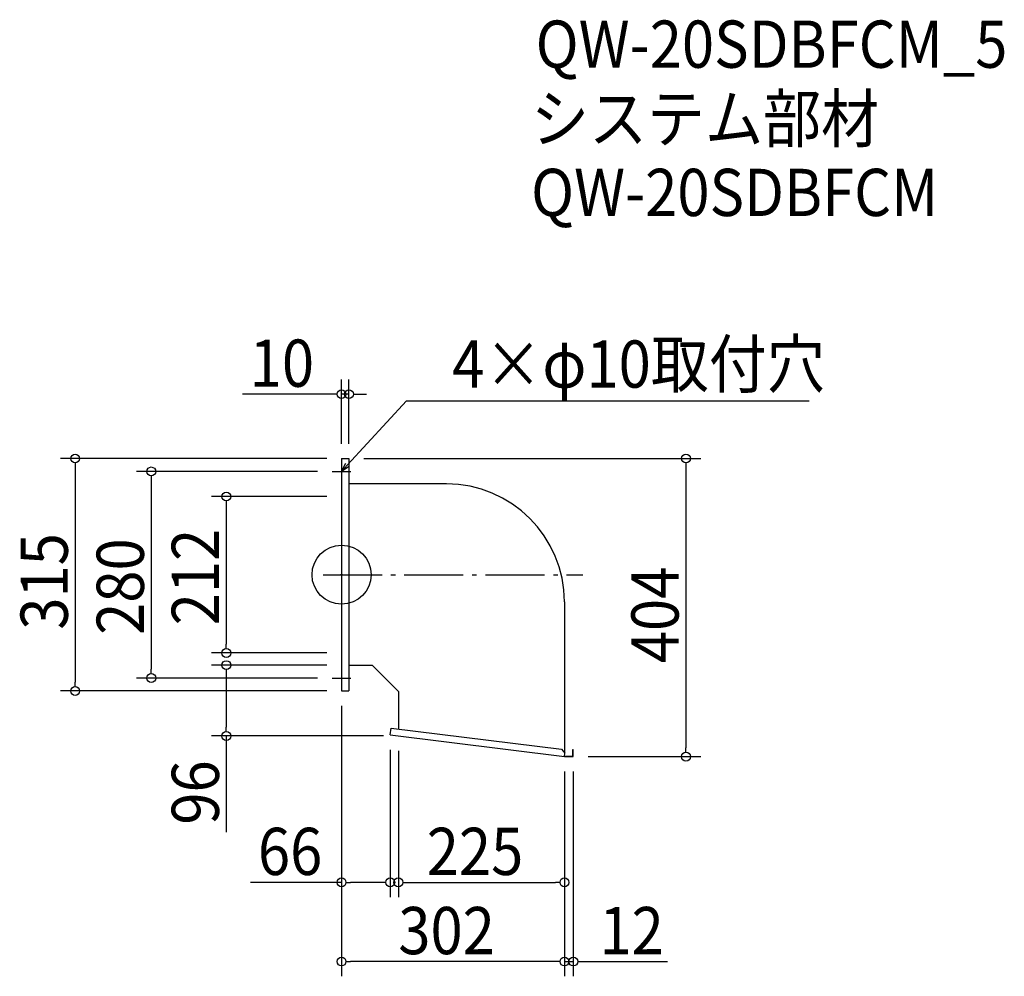
# Model space of a CAD drawing. Extents: x -436 to 898, y -544 to 752.
import ezdxf

# ---------------------------------------------------------------- set-up
doc = ezdxf.new("R2010")
doc.units = 0
doc.header["$LTSCALE"] = 20
doc.header["$MEASUREMENT"] = 0
doc.header["$PDMODE"] = 3
doc.header["$PDSIZE"] = -2
doc.linetypes.add('DASHDOT', pattern=[5.5, 4, -0.6, 0.3, -0.6])
doc.layers.get('0').update_dxf_attribs({"linetype": 'CONTINUOUS'})
for name, color, linetype in [('ARRANGE', 1, 'CONTINUOUS'), ('BASIS', 6, 'DASHDOT'), ('DETAIL', 5, 'CONTINUOUS'), ('ETC', 61, 'CONTINUOUS'), ('NOTE', 4, 'CONTINUOUS'), ('OUTLINE', 3, 'CONTINUOUS'), ('SIZE', 30, 'CONTINUOUS')]:
    doc.layers.add(name, color=color, linetype=linetype)
doc.styles.get("Standard").update_dxf_attribs({"font": 'SIMPLEX.shx', "width": 0.9, "height": 64, "bigfont": 'BIGFONT.shx'})

# ---------------------------------------------------------------- blocks, each defined once
blk = doc.blocks.new('_OPEN30')
at = {"color": 0, "linetype": 'ByBlock'}
for p, q in [((-1, 0.27), (0, 0)), ((0, 0), (-1, -0.27)), ((0, 0), (-1, 0))]:
    blk.add_line(p, q, dxfattribs=at)
blk = doc.blocks.new('*U72')
at = {"layer": 'NOTE'}
blk.add_lwpolyline([(8.1, 148.8), (87.9, 235.5), (633.7, 235.5)], dxfattribs=at)
at = {"layer": 'NOTE', "xscale": 12, "yscale": 12, "zscale": 12, "rotation": 227.3909883883105}
blk.add_blockref('_OPEN30', (0, 140), dxfattribs=at)
blk = doc.blocks.new('*U73')
at = {"layer": 'NOTE', "width": 0.9}
blk.add_text('4×φ10取付穴', height=64, dxfattribs=at).set_placement((149.9, 253.5))
blk = doc.blocks.new('_DOTBLANK')
at = {"color": 0, "linetype": 'ByBlock'}
blk.add_line((-0.5, 0), (-1, 0), dxfattribs=at)
blk.add_circle((0, 0), 0.5, dxfattribs=at)

msp = doc.modelspace()

# ---------------------------------------------------------------- linework, layer by layer
at = {"layer": 'ARRANGE'}
msp.add_circle((0, 0), 40, dxfattribs=at)
msp.add_point((0, 0), dxfattribs=at)
at = {"layer": 'BASIS'}
msp.add_line((-25, 0), (327, 0), dxfattribs=at)
at = {"layer": 'DETAIL'}
for p, q in [((0, 157.5), (0, -157.5)), ((0, 157.5), (10, 157.5)), ((10, 157.5), (10, -157.5)), ((142, 123.1), (10, 123.1)), ((302, -36.9), (302, -241.4)), ((42, -123.1), (10, -123.1)), ((42, -123.1), (77, -158.1)), ((0, -157.5), (10, -157.5)), ((77, -158.1), (77, -208.9)), ((66, -217.1), (67.1, -207.7)), ((67.1, -207.7), (298.1, -236.5)), ((66, -217.1), (302, -246.5)), ((298.1, -236.5), (302.5, -242)), ((313.4, -245.9), (313.4, -237)), ((313.4, -237), (314, -237)), ((314, -246.5), (314, -237)), ((302, -246.5), (302.5, -242)), ((302, -246.5), (314, -246.5)), ((302.1, -245.9), (313.4, -245.9))]:
    msp.add_line(p, q, dxfattribs=at)
msp.add_arc((142, -36.9), 160, 0, 90, dxfattribs=at)
at = {"layer": 'NOTE'}
for p, q in [((0, 152.5), (0, 127.5)), ((-12.5, 140), (12.5, 140)), ((0, -127.5), (0, -152.5)), ((-12.5, -140), (12.5, -140))]:
    msp.add_line(p, q, dxfattribs=at)
at = {"layer": 'OUTLINE'}
for p, q in [((0, 157.5), (10, 157.5)), ((0, 157.5), (0, -157.5)), ((10, 157.5), (10, -157.5)), ((142, 123.1), (10, 123.1)), ((302, -36.9), (302, -241.4)), ((42, -123.1), (10, -123.1)), ((42, -123.1), (77, -158.1)), ((0, -157.5), (10, -157.5)), ((77, -158.1), (77, -208.9)), ((66, -217.1), (67.1, -207.7)), ((67.1, -207.7), (298.1, -236.5)), ((66, -217.1), (302, -246.5)), ((298.1, -236.5), (302.5, -242)), ((313.4, -245.9), (313.4, -237)), ((313.4, -237), (314, -237)), ((314, -246.5), (314, -237)), ((302, -246.5), (302.5, -242)), ((302, -246.5), (314, -246.5)), ((302.1, -245.9), (313.4, -245.9))]:
    msp.add_line(p, q, dxfattribs=at)
msp.add_arc((142, -36.9), 160, 0, 90, dxfattribs=at)
at = {"layer": 'SIZE'}
for p, q in [((0, 177.5), (0, 264.7)), ((10, 177.5), (10, 264.7)), ((-12, 244.7), (-134.4, 244.7)), ((10, 244.7), (0, 244.7)), ((22, 244.7), (34, 244.7)), ((-20, 157.5), (-380.9, 157.5)), ((30, 157.5), (486.7, 157.5)), ((-360.9, 145.5), (-360.9, -145.5)), ((-32.5, 140), (-277.8, 140)), ((466.7, 145.5), (466.7, -234.5)), ((-257.8, 128), (-257.8, -128)), ((-20, 106), (-176.1, 106)), ((-156.1, 94), (-156.1, -94)), ((-20, -106), (-176.1, -106)), ((-20, -122.5), (-176.1, -122.5)), ((-32.5, -140), (-277.8, -140)), ((-156.1, -134.5), (-156.1, -206.5)), ((-20, -157.5), (-380.9, -157.5)), ((0, -177.5), (0, -436.9)), ((0, -177.5), (0, -544.2)), ((57, -218.5), (-176.1, -218.5)), ((-156.1, -218.5), (-156.1, -348.7)), ((66, -237.1), (66, -436.9)), ((77, -238.5), (77, -436.9)), ((334, -246.5), (486.7, -246.5)), ((302, -266.5), (302, -544.2)), ((302, -266.5), (302, -436.9)), ((302, -266.5), (302, -544.2)), ((314, -266.5), (314, -544.2)), ((0, -416.9), (-123.3, -416.9)), ((54, -416.9), (12, -416.9)), ((89, -416.9), (290, -416.9)), ((290, -524.2), (12, -524.2)), ((290, -524.2), (278, -524.2)), ((302, -524.2), (314, -524.2)), ((326, -524.2), (441.7, -524.2))]:
    msp.add_line(p, q, dxfattribs=at)

# ---------------------------------------------------------------- block references
for name in ['*U73', '*U72']:
    msp.add_blockref(name, (0, 0))
at = {"layer": 'SIZE', "xscale": 12, "yscale": 12, "zscale": 12}
for p in [(0, 244.7), (66, -416.9), (302, -416.9), (302, -524.2), (302, -524.2)]:
    msp.add_blockref('_DOTBLANK', p, dxfattribs=at)
for p, rotation in [((10, 244.7), 180), ((-360.9, 157.5), 90), ((466.7, 157.5), 90), ((-257.8, 140), 90), ((-156.1, 106), 90), ((-156.1, -106), 270), ((-156.1, -122.5), 90), ((-257.8, -140), 270), ((-360.9, -157.5), 270), ((-156.1, -218.5), 270), ((466.7, -246.5), 270), ((0, -416.9), 180), ((77, -416.9), 180), ((0, -524.2), 180), ((314, -524.2), 180)]:
    msp.add_blockref('_DOTBLANK', p, dxfattribs=dict(at, rotation=rotation))

# ---------------------------------------------------------------- texts
at = {"layer": 'ETC', "width": 0.9}
for s, p in [('QW-20SDBFCM_5', (263, 687)), ('システム部材', (256.8, 586.1)), ('QW-20SDBFCM', (256.8, 486.1))]:
    msp.add_text(s, height=64, dxfattribs=at).set_placement(p)
at = {"layer": 'SIZE', "width": 0.9}
for s, p in [('10', (-124.4, 254.7)), ('66', (-113.3, -406.9)), ('225', (115.4, -406.9)), ('302', (76.9, -514.2)), ('12', (349.4, -514.2))]:
    msp.add_text(s, height=64, dxfattribs=at).set_placement(p)
for s, p in [('212', (-166.1, -68.6)), ('315', (-370.9, -74.5)), ('280', (-267.8, -81.5)), ('404', (456.7, -119.9)), ('96', (-166.1, -338.7))]:
    msp.add_text(s, height=64, rotation=90, dxfattribs=at).set_placement(p)

doc.saveas('drawing.dxf')
